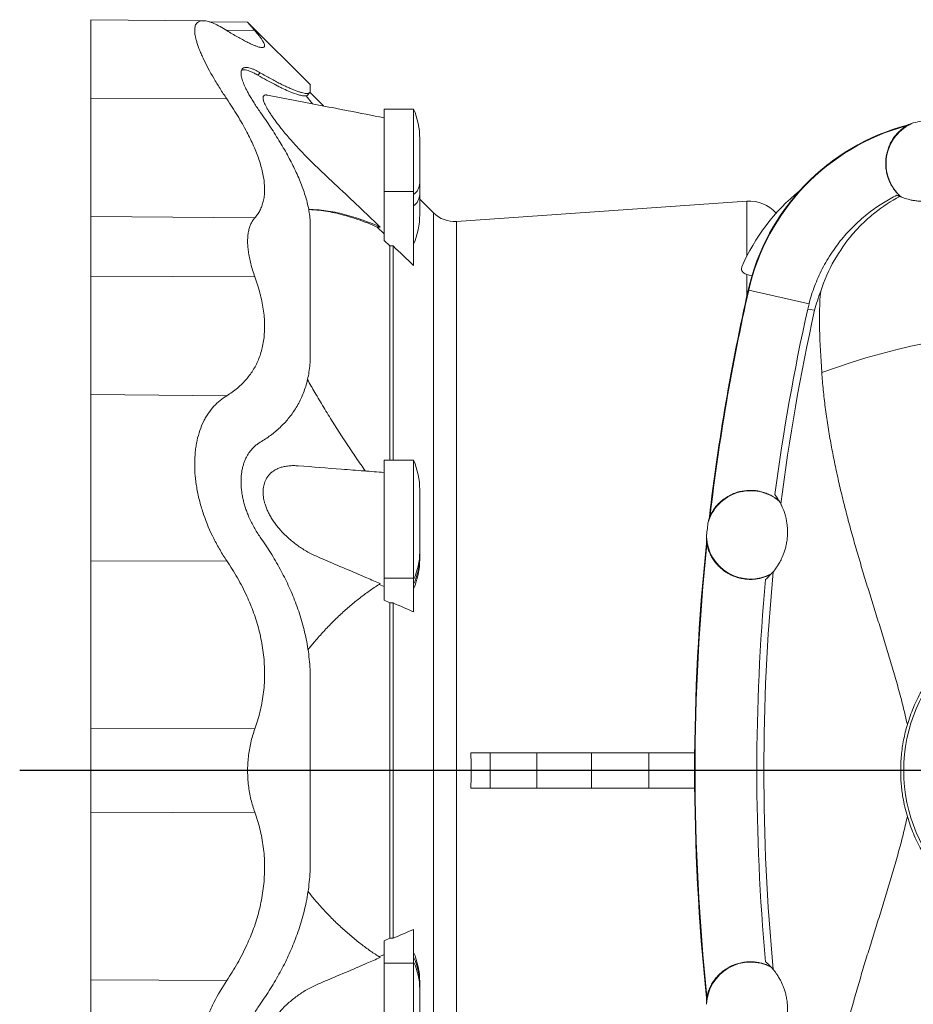
# Model space of a CAD drawing. Units: millimetres. Extents: x -580 to 1029, y -564 to 1489.
# Drawn here: x -577 to -274, y -388 to -54 of the extents above; entities that cross this region are included whole.
import ezdxf

# ---------------------------------------------------------------- set-up
doc = ezdxf.new("R2010")
doc.units = ezdxf.units.MM
doc.layers.add('FORMAT', color=7, linetype='Continuous')

# ---------------------------------------------------------------- blocks, each defined once
blk = doc.blocks.new('SW_CENTERMARKSYMBOL_1')
at = {"layer": 'FORMAT', "color": 0}
blk.add_line((-5, 0), (-354.13, 0), dxfattribs=at)

msp = doc.modelspace()

# ---------------------------------------------------------------- linework, layer by layer
at = {"color": 7, "linetype": 'Continuous', "lineweight": 15}
for p, q in [((-514.71, -54.62), (-552.79, -54.29)), ((-499.54, -55.13), (-512.6, -55.02)), ((-478.23, -76.44), (-499.53, -55.14)), ((-477.46, -82.86), (-479.67, -80.11)), ((-473.75, -83.58), (-478.39, -78.94)), ((-443.19, -84.61), (-453.19, -84.61)), ((-453.19, -84.61), (-453.19, -112.62)), ((-443.19, -84.61), (-443.19, -112.62)), ((-441.11, -94.61), (-441.11, -109.82)), ((-441.11, -113.67), (-441.11, -109.82)), ((-453.19, -112.62), (-453.19, -129.2)), ((-443.19, -112.62), (-443.19, -137.74)), ((-441.11, -120.46), (-441.11, -113.67)), ((-436.43, -119.84), (-441.11, -115.16)), ((-330.05, -115.85), (-428.66, -122.74)), ((-455.57, -124.67), (-453.19, -126.92)), ((-455.57, -124.67), (-454.5, -124.67)), ((-453.19, -129.2), (-451.22, -131.09)), ((-451.22, -131.09), (-451.22, -203.84)), ((-451.22, -131.09), (-450.16, -131.09)), ((-450.16, -131.09), (-450.16, -203.84)), ((-309.38, -152.49), (-308.95, -150.7)), ((-443.19, -203.84), (-453.19, -203.84)), ((-453.19, -203.84), (-453.19, -243.79)), ((-443.19, -203.84), (-443.19, -243.79)), ((-441.11, -213.84), (-441.11, -235)), ((-441.11, -236.59), (-441.11, -235)), ((-441.11, -237.43), (-441.11, -236.59)), ((-453.19, -243.79), (-453.19, -251.36)), ((-443.19, -243.79), (-443.19, -255.27)), ((-454.92, -245.97), (-453.19, -246.71)), ((-453.19, -251.36), (-451.22, -252.23)), ((-451.22, -366.06), (-451.22, -252.23)), ((-451.22, -252.23), (-450.16, -252.23)), ((-450.16, -366.06), (-450.16, -252.23)), ((-417.24, -303.15), (-423.76, -303.15)), ((-401.39, -303.15), (-417.24, -303.15)), ((-382.79, -303.15), (-401.39, -303.15)), ((-382.79, -315.15), (-382.79, -303.15)), ((-363.33, -303.15), (-382.79, -303.15)), ((-347.76, -303.15), (-363.33, -303.15)), ((-417.24, -315.15), (-423.76, -315.15)), ((-401.39, -315.15), (-417.24, -315.15)), ((-382.79, -315.15), (-401.39, -315.15)), ((-363.33, -315.15), (-382.79, -315.15)), ((-347.76, -315.15), (-363.33, -315.15)), ((-443.19, -374.5), (-443.19, -363.03)), ((-453.19, -366.93), (-451.22, -366.06)), ((-453.19, -374.5), (-453.19, -366.93)), ((-451.22, -366.06), (-450.16, -366.06)), ((-454.92, -372.32), (-453.19, -371.58)), ((-453.19, -414.45), (-453.19, -374.5)), ((-443.19, -414.45), (-443.19, -374.5)), ((-441.11, -380.86), (-441.11, -381.7)), ((-441.11, -381.7), (-441.11, -383.29)), ((-441.11, -404.45), (-441.11, -383.29))]:
    msp.add_line(p, q, dxfattribs=at)
at = {"color": 8, "linetype": 'Continuous', "lineweight": 0}
for p, q in [((-506.71, -57.9), (-497.09, -57.98)), ((-495.27, -72.31), (-496.02, -73.13)), ((-552.79, -81.02), (-506.61, -81.17)), ((-453.19, -112.62), (-443.19, -112.62)), ((-330.05, -115.85), (-330.05, -134.56)), ((-436.43, -498.45), (-436.43, -119.84)), ((-552.79, -121.11), (-497.09, -121.56)), ((-428.66, -495.55), (-428.66, -122.74)), ((-552.79, -141.35), (-497.09, -141.53)), ((-330.05, -140.75), (-330.05, -148.11)), ((-329.41, -146.08), (-329.59, -146.03)), ((-308.95, -150.7), (-329.41, -146.08)), ((-552.79, -181.53), (-506.61, -181.9)), ((-552.79, -238.07), (-506.61, -237.92)), ((-453.19, -243.79), (-443.19, -243.79)), ((-552.79, -294.83), (-497.09, -295.02)), ((-417.24, -315.15), (-417.24, -303.15)), ((-401.39, -315.15), (-401.39, -303.15)), ((-363.33, -315.15), (-363.33, -303.15)), ((-552.79, -323.46), (-497.09, -323.27)), ((-453.19, -374.5), (-443.19, -374.5)), ((-552.79, -380.22), (-506.61, -380.37))]:
    msp.add_line(p, q, dxfattribs=at)
at = {"color": 7, "linetype": 'Continuous', "lineweight": 15, "flags": 128}
msp.add_lwpolyline([(-479.55, -80.26), (-479.09, -79.75), (-478.48, -79.06)], dxfattribs=at)
at = {"color": 8, "linetype": 'Continuous', "lineweight": 0, "flags": 128}
msp.add_lwpolyline([(-309.38, -152.49), (-309.35, -152.5), (-307.04, -152.93)], dxfattribs=at)
at = {"color": 7, "linetype": 'Continuous', "lineweight": 15}
msp.add_circle((-222.79, -309.15), 54, dxfattribs=at)
for centre, radius, start, end in [((-466.11, -94.61), 25, 0, 23.5782), ((-256.43, -162.57), 75, 104.7813, 167.2663), ((-256.44, -162.57), 75, 104.8078, 167.2664), ((-267.79, -103.15), 15, 112.5444, 229.188), ((-256.44, -162.57), 75.24, 98.4934, 103.1383), ((-256.44, -162.57), 74.82, 105.1125, 167.2664), ((-269.75, -164.89), 67.5, 128.9204, 156.7188), ((-329.22, -127.82), 12, 40.8466, 94), ((-429.36, -112.77), 10, 225, 274), ((-466.11, -120.46), 25, 336.4218, 0), ((392.21, -309.15), 740, 167.26639, 173.32007), ((392.21, -309.15), 740, 167.26631, 173.32559), ((392.21, -309.15), 739.82, 167.26639, 173.29094), ((392.21, -309.15), 718.87, 167.41319, 172.51344), ((-466.11, -213.84), 25, 0, 23.5782), ((-328.79, -229.15), 15, 49.3547, 164.7653), ((392.21, -309.15), 740.25, 173.48884, 173.84822), ((-328.79, -229.15), 15, 182.5718, 297.9824), ((392.21, -309.15), 740, 174.01699, 185.98301), ((392.21, -309.15), 739.82, 174.04612, 185.95388), ((-466.11, -237.43), 25, 336.4218, 0), ((392.21, -309.15), 718.87, 174.82362, 185.17638), ((-466.11, -380.86), 25, 0, 23.5782), ((-328.79, -389.15), 15, 62.0176, 177.4282)]:
    msp.add_arc(centre, radius, start, end, dxfattribs=at)
at = {"color": 8, "linetype": 'Continuous', "lineweight": 0}
for centre, radius, start, end in [((-446.34, -109.45), 5.25, 306.8669, 355.9178), ((-446.34, -113.29), 5.25, 306.8669, 355.9178), ((392.21, -309.15), 716.49, 167.40657, 172.74347), ((-222.79, -395.15), 235.75, 69.691, 110.309), ((-462.71, -234.98), 21.61, 334.6105, 359.9297), ((-462.71, -236.57), 21.61, 334.6105, 359.9297), ((392.21, -309.15), 716.49, 174.59359, 185.40641), ((-462.71, -381.72), 21.61, 0.0703, 25.3895), ((-462.71, -383.31), 21.61, 0.0703, 25.3895)]:
    msp.add_arc(centre, radius, start, end, dxfattribs=at)
at = {"color": 7, "linetype": 'Continuous', "lineweight": 15}
for points, knots in [([(-552.79, -81.02), (-552.79, -80.17), (-552.79, -78.45), (-552.79, -75.94), (-552.79, -73.46), (-552.79, -71.05), (-552.79, -68.72), (-552.79, -66.5), (-552.79, -64.46), (-552.79, -62.63), (-552.79, -60.98), (-552.79, -59.5), (-552.79, -58.18), (-552.79, -57.05), (-552.79, -56.1), (-552.79, -55.35), (-552.79, -54.79), (-552.79, -54.44), (-552.79, -54.28), (-552.79, -54.3), (-552.79, -54.31)], [0, 0, 0, 0, 0.054485, 0.110322, 0.167439, 0.225745, 0.285136, 0.345494, 0.406686, 0.46339, 0.520555, 0.578054, 0.635759, 0.693535, 0.75125, 0.80877, 0.865965, 0.92271, 0.978884, 1, 1, 1, 1]), ([(-506.61, -57.97), (-508.21, -56.97), (-509.67, -56.18), (-511.65, -55.32), (-512.27, -55.09), (-513.15, -54.84), (-513.43, -54.78), (-513.97, -54.68), (-514.22, -54.64), (-515.43, -54.57), (-516.18, -54.79), (-516.84, -55.45), (-516.96, -55.6), (-517.16, -55.95), (-517.24, -56.14), (-517.44, -56.77), (-517.51, -57.26), (-517.51, -58.4), (-517.45, -59.04), (-517.26, -60.11), (-517.17, -60.48), (-516.98, -61.26), (-516.87, -61.66), (-516.48, -62.91), (-516.16, -63.8), (-515.6, -65.2), (-515.4, -65.68), (-514.96, -66.67), (-514.73, -67.18), (-513.51, -69.74), (-512.35, -71.91), (-510.69, -74.75), (-510.35, -75.33), (-509.64, -76.48), (-509.28, -77.06), (-508.18, -78.81), (-507.41, -79.98), (-506.61, -81.17)], [0, 0, 0, 0, 0.125, 0.125, 0.1875, 0.1875, 0.21875, 0.21875, 0.25, 0.25, 0.375, 0.375, 0.40625, 0.40625, 0.4375, 0.4375, 0.5, 0.5, 0.5625, 0.5625, 0.59375, 0.59375, 0.625, 0.625, 0.6875, 0.6875, 0.71875, 0.71875, 0.75, 0.75, 0.875, 0.875, 0.90625, 0.90625, 0.9375, 0.9375, 1, 1, 1, 1]), ([(-497.09, -57.98), (-497.33, -57.7), (-497.82, -57.14), (-498.42, -56.44), (-498.91, -55.87), (-499.27, -55.45), (-499.47, -55.21), (-499.56, -55.11), (-499.54, -55.13), (-499.54, -55.13)], [0, 0, 0, 0, 0.163371, 0.326728, 0.494441, 0.662145, 0.82566, 0.98917, 1, 1, 1, 1]), ([(-497.09, -57.98), (-496.76, -58.36), (-496.12, -59.12), (-495.33, -60.13), (-494.68, -61.04), (-494.19, -61.82), (-493.88, -62.48), (-493.75, -63.01), (-493.8, -63.39), (-494.02, -63.64), (-494.42, -63.76), (-494.97, -63.74), (-495.68, -63.59), (-496.52, -63.32), (-497.49, -62.94), (-498.58, -62.46), (-499.85, -61.84), (-501.31, -61.08), (-502.96, -60.15), (-504.73, -59.12), (-505.98, -58.35), (-506.61, -57.97)], [0, 0, 0, 0, 0.051511, 0.103191, 0.154908, 0.206548, 0.258025, 0.309679, 0.361521, 0.413434, 0.465292, 0.516961, 0.566721, 0.616601, 0.666542, 0.716462, 0.766256, 0.824641, 0.883106, 0.94159, 1, 1, 1, 1]), ([(-501.78, -72.4), (-501.77, -72.21), (-501.76, -71.83), (-501.62, -71.37), (-501.4, -71), (-501.09, -70.74), (-500.71, -70.56), (-500.24, -70.49), (-499.7, -70.51), (-499.05, -70.62), (-498.27, -70.85), (-497.35, -71.22), (-496.35, -71.7), (-495.63, -72.11), (-495.27, -72.31)], [0, 0, 0, 0, 0.075099, 0.150196, 0.227431, 0.304673, 0.380974, 0.457282, 0.535351, 0.613426, 0.708927, 0.804439, 0.902215, 1, 1, 1, 1]), ([(-501.78, -72.4), (-501.77, -72.6), (-501.76, -73.02), (-501.62, -73.75), (-501.4, -74.57), (-501.09, -75.47), (-500.71, -76.42), (-500.24, -77.45), (-499.7, -78.52), (-499.05, -79.74), (-498.27, -81.08), (-497.35, -82.56), (-496.35, -84.09), (-495.63, -85.12), (-495.27, -85.64)], [0, 0, 0, 0, 0.075098, 0.150196, 0.227431, 0.304673, 0.380974, 0.457281, 0.535351, 0.613426, 0.708927, 0.804439, 0.902215, 1, 1, 1, 1]), ([(-496.02, -73.13), (-496.43, -72.9), (-497.23, -72.45), (-498.34, -71.93), (-499.37, -71.54), (-500.21, -71.34), (-500.86, -71.29), (-501.32, -71.33), (-501.54, -71.43), (-501.63, -71.47)], [0, 0, 0, 0, 0.165702, 0.331377, 0.502073, 0.672732, 0.796359, 0.919974, 1, 1, 1, 1]), ([(-479.67, -80.11), (-479.92, -80.17), (-480.24, -80.18), (-480.83, -80.11), (-481.04, -80.08), (-481.49, -79.99), (-481.73, -79.93), (-482.99, -79.58), (-484.23, -79.13), (-486.36, -78.21), (-487.11, -77.86), (-488.31, -77.29), (-488.72, -77.08), (-489.56, -76.66), (-489.99, -76.45), (-492.17, -75.31), (-494.04, -74.28), (-496.02, -73.13)], [0, 0, 0, 0, 0.125, 0.125, 0.1875, 0.1875, 0.25, 0.25, 0.5, 0.5, 0.625, 0.625, 0.6875, 0.6875, 0.75, 0.75, 1, 1, 1, 1]), ([(-495.27, -72.31), (-494.67, -72.66), (-493.47, -73.35), (-491.75, -74.3), (-490.08, -75.19), (-488.52, -75.99), (-487.06, -76.71), (-485.71, -77.34), (-484.45, -77.89), (-483.27, -78.36), (-482.18, -78.75), (-481.2, -79.04), (-480.35, -79.24), (-479.61, -79.34), (-479.02, -79.32), (-478.58, -79.17), (-478.3, -78.91), (-478.26, -78.62), (-478.25, -78.48)], [0, 0, 0, 0, 0.062693, 0.125386, 0.188388, 0.251389, 0.311135, 0.370931, 0.430718, 0.490452, 0.552183, 0.613994, 0.675794, 0.73751, 0.802637, 0.867764, 0.933883, 1, 1, 1, 1]), ([(-478.25, -76.45), (-478.25, -76.45), (-478.25, -76.44), (-478.25, -76.64), (-478.25, -77.04), (-478.25, -77.64), (-478.25, -78.2), (-478.25, -78.48)], [0, 0, 0, 0, 0.120181, 0.340449, 0.56057, 0.780452, 1, 1, 1, 1]), ([(-492.83, -79.89), (-492.92, -79.87), (-493.17, -79.8), (-493.51, -79.81), (-493.84, -79.9), (-494.09, -80.08), (-494.25, -80.38), (-494.3, -80.79), (-494.25, -81.27), (-494.11, -81.82), (-493.9, -82.41), (-493.59, -83.13), (-493.15, -84), (-492.57, -85), (-491.89, -86.1), (-491.09, -87.28), (-490.2, -88.53), (-489.25, -89.8), (-488.14, -91.21), (-486.86, -92.78), (-485.41, -94.49), (-483.91, -96.18), (-482.39, -97.85), (-480.78, -99.56), (-479.07, -101.31), (-477.27, -103.08), (-475.46, -104.82), (-471.82, -108.26), (-466.36, -113.43), (-459.98, -119.48), (-456.03, -123.22), (-454.5, -124.67)], [0, 0, 0, 0, 0.008833, 0.025552, 0.042311, 0.059011, 0.075843, 0.092741, 0.109569, 0.124465, 0.139407, 0.154314, 0.174626, 0.195017, 0.215364, 0.238626, 0.261968, 0.285343, 0.308651, 0.34054, 0.372517, 0.404558, 0.436598, 0.46854, 0.504964, 0.54143, 0.57794, 0.614425, 0.761144, 0.907862, 1, 1, 1, 1]), ([(-453.19, -87.57), (-457.25, -86.78), (-462.11, -85.83), (-467.62, -84.77), (-472.08, -83.9), (-480.42, -82.28), (-488.13, -80.79), (-492.83, -79.87)], [0, 0, 0, 0, 0.306787, 0.368489, 0.41698, 0.643845, 1, 1, 1, 1]), ([(-552.79, -81.02), (-552.79, -82.11), (-552.79, -84.31), (-552.79, -87.53), (-552.79, -90.7), (-552.79, -93.79), (-552.79, -96.78), (-552.79, -99.65), (-552.79, -102.4), (-552.79, -105.03), (-552.79, -107.56), (-552.79, -109.96), (-552.79, -112.23), (-552.79, -114.34), (-552.79, -116.29), (-552.79, -118.07), (-552.79, -119.7), (-552.79, -120.64), (-552.79, -121.11)], [0, 0, 0, 0, 0.061389, 0.123303, 0.185672, 0.248427, 0.311492, 0.37366, 0.435981, 0.498379, 0.560779, 0.624376, 0.687817, 0.751023, 0.813917, 0.876426, 0.938476, 1, 1, 1, 1]), ([(-497.09, -121.56), (-496.76, -121.17), (-496.12, -120.38), (-495.33, -119.04), (-494.68, -117.57), (-494.19, -115.97), (-493.88, -114.25), (-493.75, -112.39), (-493.8, -110.43), (-494.02, -108.35), (-494.42, -106.2), (-494.97, -103.99), (-495.68, -101.74), (-496.52, -99.47), (-497.49, -97.16), (-498.58, -94.81), (-499.85, -92.31), (-501.31, -89.64), (-502.96, -86.83), (-504.73, -84), (-505.98, -82.11), (-506.61, -81.17)], [0, 0, 0, 0, 0.051511, 0.103191, 0.154908, 0.206548, 0.258025, 0.309679, 0.361521, 0.413434, 0.465293, 0.516961, 0.566721, 0.616601, 0.666542, 0.716462, 0.766256, 0.824641, 0.883106, 0.941591, 1, 1, 1, 1]), ([(-495.27, -85.64), (-494.67, -86.5), (-493.47, -88.21), (-491.75, -90.78), (-490.08, -93.35), (-488.52, -95.87), (-487.06, -98.35), (-485.71, -100.77), (-484.45, -103.17), (-483.27, -105.58), (-482.18, -107.99), (-481.2, -110.4), (-480.35, -112.77), (-479.61, -115.13), (-479.02, -117.48), (-478.58, -119.81), (-478.3, -122.07), (-478.26, -123.51), (-478.25, -124.23)], [0, 0, 0, 0, 0.062693, 0.125386, 0.188388, 0.251389, 0.311135, 0.370931, 0.430718, 0.490451, 0.552183, 0.613994, 0.675794, 0.73751, 0.802637, 0.867764, 0.933883, 1, 1, 1, 1]), ([(-273.54, -89.29), (-273.78, -89.37), (-273.98, -89.44), (-274.37, -89.57), (-274.55, -89.64), (-275.04, -89.83), (-275.34, -89.94), (-275.61, -90.06)], [0, 0, 0, 0, 0.25, 0.25, 0.5, 0.5, 1, 1, 1, 1]), ([(-275.94, -90.34), (-276.4, -90.65), (-277.33, -91.29), (-278.55, -92.41), (-279.65, -93.63), (-280.59, -94.95), (-281.37, -96.34), (-282.01, -97.82), (-282.49, -99.38), (-282.81, -101), (-282.95, -102.68), (-282.9, -104.4), (-282.64, -106.15), (-282.17, -107.9), (-281.48, -109.61), (-280.55, -111.27), (-279.57, -112.6), (-278.64, -113.64), (-278.07, -114.16), (-277.79, -114.42)], [0, 0, 0, 0, 0.055143, 0.110482, 0.165649, 0.220626, 0.275767, 0.330768, 0.389711, 0.448819, 0.507785, 0.572933, 0.638265, 0.703429, 0.774232, 0.845247, 0.916043, 0.958022, 1, 1, 1, 1]), ([(-278.14, -114.28), (-277.71, -114.46), (-277.23, -114.64), (-276.14, -115.01), (-275.53, -115.19), (-274.47, -115.45), (-274.09, -115.53), (-273.28, -115.67), (-272.85, -115.74), (-272.16, -115.82), (-271.92, -115.84), (-271.43, -115.88), (-271.17, -115.9), (-270.39, -115.93), (-269.83, -115.94), (-268.96, -115.91), (-268.66, -115.89), (-268.06, -115.84), (-267.75, -115.81), (-267.14, -115.74), (-266.83, -115.7), (-266.21, -115.59), (-265.9, -115.53), (-265.31, -115.41), (-265.01, -115.34), (-264.43, -115.19), (-264.15, -115.11), (-263.33, -114.86), (-262.82, -114.68), (-262.1, -114.4), (-261.87, -114.31), (-261.43, -114.12), (-261.22, -114.02), (-260.6, -113.73), (-260.23, -113.54), (-259.53, -113.15), (-259.2, -112.96), (-258.59, -112.58), (-258.31, -112.4), (-257.53, -111.86), (-257.09, -111.52), (-256.3, -110.88), (-255.95, -110.57), (-255.05, -109.73), (-254.62, -109.27), (-253.94, -108.5), (-253.7, -108.21), (-253.46, -107.91), (-253.4, -107.83), (-253.31, -107.72), (-253.29, -107.68), (-253.28, -107.67)], [0, 0, 0, 0, 0.0625, 0.0625, 0.125, 0.125, 0.15625, 0.15625, 0.1875, 0.1875, 0.203125, 0.203125, 0.21875, 0.21875, 0.25, 0.25, 0.265625, 0.265625, 0.28125, 0.28125, 0.296875, 0.296875, 0.3125, 0.3125, 0.328125, 0.328125, 0.34375, 0.34375, 0.375, 0.375, 0.390625, 0.390625, 0.40625, 0.40625, 0.4375, 0.4375, 0.46875, 0.46875, 0.5, 0.5, 0.5625, 0.5625, 0.625, 0.625, 0.75, 0.75, 0.875, 0.875, 0.9375, 0.9375, 1, 1, 1, 1]), ([(-308.95, -150.7), (-308.67, -149.68), (-308.12, -147.65), (-307.06, -144.67), (-305.85, -141.72), (-304.46, -138.81), (-302.89, -135.97), (-301.17, -133.24), (-299.32, -130.63), (-297.35, -128.16), (-295.23, -125.78), (-292.95, -123.5), (-290.53, -121.33), (-288.15, -119.44), (-285.86, -117.8), (-283.67, -116.38), (-281.41, -115.05), (-279.86, -114.25), (-279.08, -113.85)], [0, 0, 0, 0, 0.064572, 0.129194, 0.193766, 0.260214, 0.326715, 0.393163, 0.457733, 0.522354, 0.586924, 0.653371, 0.719872, 0.786319, 0.839514, 0.892709, 0.946355, 1, 1, 1, 1]), ([(-304.99, -146.46), (-303.76, -142.69), (-302.19, -139.2), (-298.54, -132.76), (-296.45, -129.8), (-293.56, -126.42), (-292.96, -125.76), (-291.75, -124.48), (-291.13, -123.85), (-289.24, -122.03), (-287.93, -120.89), (-283.92, -117.69), (-281.09, -115.84), (-278.14, -114.28)], [0, 0, 0, 0, 0.25, 0.25, 0.5, 0.5, 0.5625, 0.5625, 0.625, 0.625, 0.75, 0.75, 1, 1, 1, 1]), ([(-279.08, -113.85), (-278.97, -113.9), (-278.67, -114.05), (-278.35, -114.19), (-278.14, -114.28)], [0, 0, 0, 0, 0.351857, 1, 1, 1, 1]), ([(-454.5, -124.67), (-455.61, -124.2), (-457.84, -123.25), (-461.1, -122.05), (-464.32, -121.01), (-467.49, -120.15), (-470.63, -119.47), (-473.72, -119), (-476.47, -118.74), (-478.15, -118.74), (-478.86, -118.73)], [0, 0, 0, 0, 0.12809, 0.256258, 0.38442, 0.512503, 0.643363, 0.77432, 0.90527, 1, 1, 1, 1]), ([(-478.8, -118.75), (-478.35, -118.76), (-476.95, -118.79), (-474.54, -119.04), (-471.58, -119.5), (-468.53, -120.16), (-465.39, -121), (-462.17, -122.04), (-458.91, -123.25), (-456.68, -124.19), (-455.57, -124.67)], [0, 0, 0, 0, 0.063855, 0.195994, 0.328139, 0.460195, 0.595101, 0.730091, 0.865087, 1, 1, 1, 1]), ([(-552.79, -141.35), (-552.79, -140.53), (-552.79, -138.87), (-552.79, -136.49), (-552.79, -134.18), (-552.79, -131.97), (-552.79, -129.89), (-552.79, -127.98), (-552.79, -126.26), (-552.79, -124.72), (-552.79, -123.34), (-552.79, -122.12), (-552.79, -121.45), (-552.79, -121.11)], [0, 0, 0, 0, 0.091537, 0.184168, 0.277658, 0.371761, 0.466222, 0.560777, 0.64978, 0.738413, 0.826462, 0.913723, 1, 1, 1, 1]), ([(-497.09, -121.56), (-497.33, -121.86), (-497.82, -122.46), (-498.42, -123.55), (-498.91, -124.79), (-499.26, -126.18), (-499.48, -127.69), (-499.57, -129.33), (-499.51, -131.11), (-499.31, -133.01), (-498.97, -135.01), (-498.49, -137.11), (-497.87, -139.29), (-497.35, -140.78), (-497.09, -141.53)], [0, 0, 0, 0, 0.081025, 0.162044, 0.245223, 0.328396, 0.409494, 0.490588, 0.574232, 0.657878, 0.742135, 0.826397, 0.913194, 1, 1, 1, 1]), ([(-478.25, -167.86), (-478.25, -166.04), (-478.25, -162.39), (-478.25, -157.09), (-478.25, -151.9), (-478.25, -146.86), (-478.25, -141.99), (-478.25, -137.29), (-478.25, -132.77), (-478.25, -128.4), (-478.25, -125.62), (-478.25, -124.23)], [0, 0, 0, 0, 0.111772, 0.223717, 0.335784, 0.447924, 0.560087, 0.670222, 0.780283, 0.890225, 1, 1, 1, 1]), ([(-331.74, -138.21), (-331.77, -138.26), (-331.89, -138.48), (-331.93, -138.86), (-331.85, -139.35), (-331.61, -139.78), (-331.2, -140.19), (-330.68, -140.52), (-330.24, -140.68), (-330.05, -140.75)], [0, 0, 0, 0, 0.045691, 0.236763, 0.395733, 0.554574, 0.714607, 0.874521, 1, 1, 1, 1]), ([(-552.79, -181.53), (-552.79, -181.06), (-552.79, -180.11), (-552.79, -178.49), (-552.79, -176.7), (-552.79, -174.75), (-552.79, -172.65), (-552.79, -170.41), (-552.79, -168.04), (-552.79, -165.53), (-552.79, -162.88), (-552.79, -160.09), (-552.79, -157.18), (-552.79, -154.16), (-552.79, -151.06), (-552.79, -147.89), (-552.79, -144.65), (-552.79, -142.45), (-552.79, -141.35)], [0, 0, 0, 0, 0.061389, 0.123303, 0.185672, 0.248427, 0.311492, 0.37366, 0.435981, 0.498379, 0.560779, 0.624376, 0.687817, 0.751023, 0.813917, 0.876426, 0.938476, 1, 1, 1, 1]), ([(-497.09, -141.53), (-496.76, -142.46), (-496.12, -144.32), (-495.33, -147.1), (-494.68, -149.85), (-494.19, -152.56), (-493.88, -155.21), (-493.75, -157.8), (-493.8, -160.32), (-494.02, -162.74), (-494.42, -165.06), (-494.97, -167.24), (-495.68, -169.27), (-496.52, -171.17), (-497.49, -172.95), (-498.58, -174.61), (-499.85, -176.25), (-501.31, -177.83), (-502.96, -179.34), (-504.73, -180.71), (-505.98, -181.5), (-506.61, -181.9)], [0, 0, 0, 0, 0.051511, 0.103191, 0.154908, 0.206548, 0.258025, 0.309679, 0.361521, 0.413434, 0.465292, 0.516961, 0.566721, 0.616601, 0.666542, 0.716462, 0.766256, 0.82464, 0.883106, 0.94159, 1, 1, 1, 1]), ([(-330.05, -140.75), (-329.79, -140.84), (-329.25, -141.01), (-328.63, -141.16), (-328.32, -141.24)], [0, 0, 0, 0, 0.494523, 1, 1, 1, 1]), ([(-304.99, -146.46), (-305.39, -147.52), (-305.77, -148.59), (-306.45, -150.75), (-306.76, -151.83), (-307.04, -152.93)], [0, 0, 0, 0, 0.5, 0.5, 1, 1, 1, 1]), ([(-304.62, -174.05), (-304.98, -168.9), (-305.27, -164.04), (-305.48, -154.87), (-305.39, -150.54), (-304.99, -146.46)], [0, 0, 0, 0, 0.5, 0.5, 1, 1, 1, 1]), ([(-495.27, -197.71), (-494.67, -197.35), (-493.47, -196.61), (-491.75, -195.39), (-490.08, -194.08), (-488.52, -192.69), (-487.06, -191.23), (-485.71, -189.7), (-484.45, -188.07), (-483.27, -186.33), (-482.18, -184.47), (-481.2, -182.48), (-480.35, -180.39), (-479.61, -178.16), (-479.02, -175.78), (-478.58, -173.25), (-478.3, -170.62), (-478.26, -168.78), (-478.25, -167.86)], [0, 0, 0, 0, 0.0626934, 0.1253857, 0.1883881, 0.2513891, 0.3111351, 0.3709308, 0.4307176, 0.4904514, 0.5521833, 0.613994, 0.6757936, 0.7375101, 0.8026374, 0.8677635, 0.9338833, 1, 1, 1, 1]), ([(-459.53, -207.48), (-460.06, -206.75), (-461.67, -204.48), (-464.32, -200.59), (-467.5, -195.79), (-470.63, -190.88), (-473.72, -185.87), (-476.59, -181.06), (-478.39, -177.9), (-479.22, -176.45)], [0, 0, 0, 0, 0.074492, 0.230616, 0.386642, 0.546052, 0.705581, 0.8651, 1, 1, 1, 1]), ([(-275.56, -293.56), (-276.03, -291.49), (-276.98, -287.36), (-278.61, -281.22), (-280.34, -275.14), (-282.15, -269.08), (-284.01, -263.04), (-285.89, -257.02), (-287.77, -251.03), (-289.62, -245.05), (-291.42, -239.09), (-293.16, -233.13), (-294.83, -227.19), (-296.41, -221.28), (-297.88, -215.4), (-299.24, -209.53), (-300.48, -203.7), (-301.61, -197.81), (-302.61, -191.87), (-303.46, -185.88), (-304.15, -179.93), (-304.46, -176.01), (-304.62, -174.05)], [0, 0, 0, 0, 0.048917, 0.097858, 0.14681, 0.195741, 0.245161, 0.294594, 0.344027, 0.393447, 0.443226, 0.493019, 0.54281, 0.592586, 0.642383, 0.692198, 0.742011, 0.791805, 0.843843, 0.895905, 0.947966, 1, 1, 1, 1]), ([(-552.79, -238.07), (-552.79, -237.21), (-552.79, -235.47), (-552.79, -232.74), (-552.79, -229.9), (-552.79, -226.97), (-552.79, -223.96), (-552.79, -220.88), (-552.79, -217.85), (-552.79, -214.9), (-552.79, -212.03), (-552.79, -209.2), (-552.79, -206.41), (-552.79, -203.68), (-552.79, -201.05), (-552.79, -198.51), (-552.79, -196.09), (-552.79, -193.81), (-552.79, -191.67), (-552.79, -189.69), (-552.79, -187.9), (-552.79, -186.3), (-552.79, -184.88), (-552.79, -183.61), (-552.79, -182.49), (-552.79, -181.84), (-552.79, -181.53)], [0, 0, 0, 0, 0.040849, 0.082712, 0.125534, 0.169248, 0.213775, 0.259027, 0.304905, 0.347418, 0.390276, 0.433385, 0.476648, 0.519965, 0.563235, 0.60636, 0.649241, 0.691784, 0.733899, 0.775503, 0.816516, 0.854582, 0.892007, 0.928745, 0.964754, 1, 1, 1, 1]), ([(-506.61, -181.9), (-508.21, -182.86), (-509.67, -184.05), (-511.65, -186.21), (-512.27, -187), (-513.15, -188.28), (-513.43, -188.73), (-513.97, -189.65), (-514.22, -190.12), (-515.43, -192.55), (-516.18, -194.73), (-516.84, -197.76), (-516.96, -198.39), (-517.16, -199.66), (-517.24, -200.31), (-517.44, -202.27), (-517.51, -203.61), (-517.51, -206.35), (-517.45, -207.76), (-517.26, -209.92), (-517.17, -210.64), (-516.98, -212.09), (-516.87, -212.82), (-516.48, -214.99), (-516.16, -216.43), (-515.6, -218.6), (-515.4, -219.32), (-514.96, -220.77), (-514.73, -221.49), (-513.51, -225.04), (-512.35, -227.78), (-510.69, -231.08), (-510.35, -231.73), (-509.64, -233.02), (-509.28, -233.65), (-508.18, -235.53), (-507.41, -236.74), (-506.61, -237.92)], [0, 0, 0, 0, 0.125, 0.125, 0.1875, 0.1875, 0.21875, 0.21875, 0.25, 0.25, 0.375, 0.375, 0.40625, 0.40625, 0.4375, 0.4375, 0.5, 0.5, 0.5625, 0.5625, 0.59375, 0.59375, 0.625, 0.625, 0.6875, 0.6875, 0.71875, 0.71875, 0.75, 0.75, 0.875, 0.875, 0.90625, 0.90625, 0.9375, 0.9375, 1, 1, 1, 1]), ([(-501.78, -211.08), (-501.77, -210.61), (-501.76, -209.66), (-501.62, -208.28), (-501.4, -206.94), (-501.09, -205.66), (-500.71, -204.46), (-500.24, -203.33), (-499.7, -202.28), (-499.05, -201.23), (-498.27, -200.21), (-497.35, -199.25), (-496.35, -198.41), (-495.63, -197.94), (-495.27, -197.71)], [0, 0, 0, 0, 0.075098, 0.150196, 0.227431, 0.304672, 0.380974, 0.457281, 0.535351, 0.613426, 0.708927, 0.804439, 0.902215, 1, 1, 1, 1]), ([(-482.35, -205.7), (-482.89, -205.67), (-483.98, -205.61), (-485.58, -205.7), (-487.07, -205.93), (-488.42, -206.29), (-489.64, -206.78), (-490.72, -207.4), (-491.65, -208.12), (-492.43, -208.92), (-493.04, -209.79), (-493.51, -210.67), (-493.84, -211.53), (-494.09, -212.47), (-494.25, -213.48), (-494.3, -214.56), (-494.25, -215.64), (-494.11, -216.69), (-493.9, -217.71), (-493.59, -218.84), (-493.15, -220.07), (-492.57, -221.39), (-491.89, -222.71), (-491.09, -224.02), (-490.2, -225.32), (-489.25, -226.54), (-488.14, -227.83), (-486.86, -229.17), (-485.41, -230.52), (-483.91, -231.77), (-482.39, -232.9), (-480.78, -233.98), (-479.07, -234.99), (-477.27, -235.9), (-475.46, -236.73), (-471.82, -238.29), (-466.36, -240.62), (-459.98, -243.34), (-456.03, -245.03), (-454.5, -245.69)], [0, 0, 0, 0, 0.027127, 0.054814, 0.082426, 0.105682, 0.128966, 0.152195, 0.170947, 0.189736, 0.208452, 0.221804, 0.235188, 0.248525, 0.261967, 0.275462, 0.2889, 0.300796, 0.312729, 0.324634, 0.340855, 0.357139, 0.373388, 0.391966, 0.410606, 0.429273, 0.447888, 0.473354, 0.498891, 0.524479, 0.550066, 0.575575, 0.604664, 0.633786, 0.662942, 0.692079, 0.809249, 0.926419, 1, 1, 1, 1]), ([(-453.19, -207.97), (-455.47, -207.79), (-460.28, -207.42), (-470.01, -206.67), (-477.45, -206.08), (-482.35, -205.7)], [0, 0, 0, 0, 0.233803, 0.495446, 1, 1, 1, 1]), ([(-501.78, -211.08), (-501.77, -211.56), (-501.76, -212.53), (-501.62, -214.02), (-501.4, -215.54), (-501.09, -217.08), (-500.71, -218.61), (-500.24, -220.13), (-499.7, -221.64), (-499.05, -223.24), (-498.27, -224.91), (-497.35, -226.63), (-496.35, -228.31), (-495.63, -229.37), (-495.27, -229.9)], [0, 0, 0, 0, 0.075099, 0.150196, 0.227431, 0.304673, 0.380974, 0.457282, 0.535351, 0.613426, 0.708927, 0.804439, 0.902215, 1, 1, 1, 1]), ([(-319.12, -217.59), (-320.01, -216.84), (-320.95, -216.21), (-322.46, -215.44), (-322.98, -215.21), (-324.02, -214.81), (-324.55, -214.64), (-325.62, -214.37), (-326.17, -214.26), (-327.26, -214.1), (-327.82, -214.05), (-329.49, -214), (-330.6, -214.08), (-332.25, -214.4), (-332.79, -214.53), (-333.61, -214.79), (-333.88, -214.88), (-334.42, -215.08), (-334.68, -215.19), (-336, -215.76), (-336.99, -216.34), (-338.17, -217.23), (-338.41, -217.42), (-338.87, -217.8), (-339.09, -218.01), (-339.75, -218.63), (-340.16, -219.08), (-340.93, -220.02), (-341.3, -220.52), (-341.97, -221.58), (-342.27, -222.14), (-342.54, -222.71)], [0, 0, 0, 0, 0.125, 0.125, 0.1875, 0.1875, 0.25, 0.25, 0.3125, 0.3125, 0.375, 0.375, 0.5, 0.5, 0.5625, 0.5625, 0.59375, 0.59375, 0.625, 0.625, 0.75, 0.75, 0.78125, 0.78125, 0.8125, 0.8125, 0.875, 0.875, 0.9375, 0.9375, 1, 1, 1, 1]), ([(-318.54, -218.64), (-318.86, -218.02), (-319.19, -217.45), (-319.85, -216.41), (-320.19, -215.93), (-320.53, -215.48)], [0, 0, 0, 0, 0.5, 0.5, 1, 1, 1, 1]), ([(-321.09, -241.64), (-321.03, -241.56), (-320.85, -241.35), (-320.44, -240.81), (-320.28, -240.59), (-319.99, -240.19), (-319.89, -240.04), (-319.67, -239.72), (-319.56, -239.55), (-319.32, -239.17), (-319.2, -238.96), (-318.94, -238.52), (-318.8, -238.27), (-318.39, -237.49), (-318.1, -236.89), (-317.66, -235.82), (-317.51, -235.43), (-317.23, -234.6), (-317.09, -234.15), (-316.83, -233.19), (-316.71, -232.69), (-316.56, -231.9), (-316.52, -231.63), (-316.43, -231.08), (-316.4, -230.8), (-316.3, -229.97), (-316.27, -229.42), (-316.23, -228.33), (-316.24, -227.81), (-316.27, -227.07), (-316.28, -226.83), (-316.32, -226.36), (-316.34, -226.13), (-316.41, -225.48), (-316.47, -225.07), (-316.57, -224.5), (-316.6, -224.31), (-316.67, -223.96), (-316.71, -223.78), (-316.82, -223.29), (-316.89, -222.99), (-317.05, -222.42), (-317.13, -222.16), (-317.28, -221.67), (-317.36, -221.44), (-317.58, -220.8), (-317.72, -220.45), (-317.97, -219.85), (-318.08, -219.6), (-318.27, -219.18), (-318.35, -219.02), (-318.48, -218.77), (-318.52, -218.69), (-318.54, -218.64)], [0, 0, 0, 0, 0.125, 0.125, 0.1875, 0.1875, 0.21875, 0.21875, 0.25, 0.25, 0.28125, 0.28125, 0.3125, 0.3125, 0.375, 0.375, 0.40625, 0.40625, 0.4375, 0.4375, 0.46875, 0.46875, 0.484375, 0.484375, 0.5, 0.5, 0.53125, 0.53125, 0.5625, 0.5625, 0.578125, 0.578125, 0.59375, 0.59375, 0.625, 0.625, 0.640625, 0.640625, 0.65625, 0.65625, 0.6875, 0.6875, 0.71875, 0.71875, 0.75, 0.75, 0.8125, 0.8125, 0.875, 0.875, 0.9375, 0.9375, 1, 1, 1, 1]), ([(-342.77, -223.07), (-342.84, -223.34), (-342.92, -223.63), (-343.04, -224.14), (-343.08, -224.32), (-343.17, -224.72), (-343.21, -224.94), (-343.26, -225.2)], [0, 0, 0, 0, 0.5, 0.5, 0.75, 0.75, 1, 1, 1, 1]), ([(-495.27, -229.9), (-494.67, -230.76), (-493.47, -232.49), (-491.75, -235.17), (-490.08, -237.92), (-488.52, -240.69), (-487.06, -243.47), (-485.71, -246.26), (-484.45, -249.11), (-483.27, -252.05), (-482.18, -255.07), (-481.2, -258.18), (-480.35, -261.33), (-479.61, -264.58), (-479.02, -267.92), (-478.58, -271.35), (-478.3, -274.82), (-478.26, -277.14), (-478.25, -278.29)], [0, 0, 0, 0, 0.062693, 0.125386, 0.188388, 0.251389, 0.311135, 0.370931, 0.430718, 0.490451, 0.552183, 0.613994, 0.675794, 0.73751, 0.802637, 0.867764, 0.933883, 1, 1, 1, 1]), ([(-343.77, -229.82), (-343.78, -230.09), (-343.79, -230.31), (-343.79, -230.72), (-343.79, -230.91), (-343.78, -231.43), (-343.77, -231.73), (-343.76, -232.01)], [0, 0, 0, 0, 0.25, 0.25, 0.5, 0.5, 1, 1, 1, 1]), ([(-343.62, -232.41), (-343.48, -232.94), (-343.21, -234.02), (-342.58, -235.54), (-341.83, -236.96), (-340.93, -238.28), (-339.92, -239.47), (-338.78, -240.58), (-337.5, -241.57), (-336.09, -242.44), (-334.56, -243.17), (-332.9, -243.74), (-331.12, -244.11), (-329.43, -244.27), (-327.86, -244.24), (-326.4, -244.07), (-324.95, -243.76), (-323.44, -243.28), (-322.44, -242.8), (-321.89, -242.54)], [0, 0, 0, 0, 0.055088, 0.110381, 0.165503, 0.220362, 0.275379, 0.330267, 0.39054, 0.450977, 0.511274, 0.579139, 0.647197, 0.715071, 0.769746, 0.824621, 0.879484, 0.93414, 1, 1, 1, 1]), ([(-552.79, -238.07), (-552.79, -239.18), (-552.79, -241.4), (-552.79, -244.83), (-552.79, -248.33), (-552.79, -251.9), (-552.79, -255.49), (-552.79, -259.11), (-552.79, -262.73), (-552.79, -266.36), (-552.79, -270.02), (-552.79, -273.69), (-552.79, -277.36), (-552.79, -280.99), (-552.79, -284.56), (-552.79, -288.07), (-552.79, -291.5), (-552.79, -293.72), (-552.79, -294.83)], [0, 0, 0, 0, 0.061389, 0.123303, 0.185672, 0.248427, 0.311492, 0.37366, 0.435981, 0.498379, 0.560779, 0.624376, 0.687817, 0.751023, 0.813917, 0.876426, 0.938476, 1, 1, 1, 1]), ([(-497.09, -295.02), (-496.76, -294.09), (-496.12, -292.22), (-495.33, -289.3), (-494.68, -286.32), (-494.19, -283.27), (-493.88, -280.18), (-493.75, -277.04), (-493.8, -273.87), (-494.02, -270.69), (-494.42, -267.52), (-494.97, -264.42), (-495.68, -261.39), (-496.52, -258.45), (-497.49, -255.55), (-498.58, -252.72), (-499.85, -249.79), (-501.31, -246.79), (-502.96, -243.73), (-504.73, -240.76), (-505.98, -238.86), (-506.61, -237.92)], [0, 0, 0, 0, 0.051511, 0.103191, 0.154908, 0.206548, 0.258025, 0.309679, 0.361521, 0.413434, 0.465292, 0.516961, 0.566721, 0.616601, 0.666542, 0.716462, 0.766256, 0.82464, 0.883106, 0.941591, 1, 1, 1, 1]), ([(-323.73, -244.29), (-323.3, -243.92), (-322.86, -243.53), (-321.99, -242.66), (-321.54, -242.18), (-321.09, -241.64)], [0, 0, 0, 0, 0.5, 0.5, 1, 1, 1, 1]), ([(-454.5, -245.69), (-455.61, -246.41), (-457.84, -247.87), (-461.1, -250.28), (-464.32, -252.87), (-467.49, -255.66), (-470.63, -258.65), (-473.72, -261.87), (-476.52, -265), (-478.26, -267.15), (-479.02, -268.09)], [0, 0, 0, 0, 0.127148, 0.254374, 0.381594, 0.508735, 0.638633, 0.768628, 0.898616, 1, 1, 1, 1]), ([(-170.02, -293.56), (-170.29, -292.67), (-170.87, -290.79), (-171.95, -288), (-173.22, -285.17), (-174.64, -282.42), (-176.21, -279.74), (-177.93, -277.17), (-179.79, -274.69), (-181.79, -272.33), (-183.93, -270.07), (-186.2, -267.94), (-188.58, -265.93), (-191.06, -264.07), (-193.64, -262.35), (-196.32, -260.78), (-199.08, -259.37), (-201.92, -258.11), (-204.83, -257.01), (-207.78, -256.08), (-210.76, -255.32), (-213.76, -254.74), (-216.75, -254.33), (-219.77, -254.08), (-222.8, -253.99), (-225.86, -254.08), (-228.93, -254.34), (-231.98, -254.77), (-235, -255.37), (-237.98, -256.13), (-240.91, -257.06), (-243.77, -258.15), (-246.58, -259.41), (-249.31, -260.82), (-251.97, -262.38), (-254.52, -264.07), (-256.98, -265.91), (-259.33, -267.89), (-261.58, -270.01), (-263.7, -272.24), (-265.7, -274.59), (-267.56, -277.05), (-269.28, -279.6), (-270.84, -282.24), (-272.26, -284.96), (-273.53, -287.76), (-274.65, -290.63), (-275.26, -292.58), (-275.56, -293.56)], [0, 0, 0, 0, 0.019793, 0.041652, 0.063579, 0.085541, 0.107503, 0.12943, 0.151289, 0.173213, 0.195207, 0.217236, 0.239264, 0.261257, 0.283181, 0.305032, 0.326954, 0.348911, 0.370868, 0.392789, 0.41464, 0.435965, 0.457321, 0.478678, 0.500002, 0.521657, 0.543379, 0.565137, 0.586895, 0.608619, 0.630274, 0.651924, 0.673643, 0.695395, 0.717149, 0.738868, 0.760519, 0.782261, 0.804071, 0.825915, 0.847759, 0.86957, 0.891312, 0.913016, 0.93477, 0.956542, 0.978296, 1, 1, 1, 1]), ([(-478.25, -278.29), (-478.25, -280.58), (-478.25, -285.16), (-478.25, -292.06), (-478.25, -298.99), (-478.25, -305.92), (-478.25, -312.82), (-478.25, -319.68), (-478.25, -326.47), (-478.25, -333.25), (-478.25, -337.75), (-478.25, -340)], [0, 0, 0, 0, 0.111773, 0.223717, 0.335784, 0.447924, 0.560087, 0.670222, 0.780283, 0.890225, 1, 1, 1, 1]), ([(-275.56, -324.73), (-275.86, -323.67), (-276.45, -321.53), (-277.03, -318.6), (-277.42, -315.99), (-277.66, -313.73), (-277.8, -311.44), (-277.85, -309.04), (-277.79, -306.54), (-277.61, -303.94), (-277.29, -301.33), (-276.85, -298.72), (-276.28, -296.12), (-275.8, -294.41), (-275.56, -293.56)], [0, 0, 0, 0, 0.10544, 0.211313, 0.283191, 0.355069, 0.42753, 0.499992, 0.582305, 0.664673, 0.746987, 0.831305, 0.915679, 1, 1, 1, 1]), ([(-552.79, -294.83), (-552.79, -295.67), (-552.79, -297.35), (-552.79, -299.96), (-552.79, -302.65), (-552.79, -305.38), (-552.79, -308.15), (-552.79, -310.88), (-552.79, -313.54), (-552.79, -316.11), (-552.79, -318.63), (-552.79, -321.09), (-552.79, -322.67), (-552.79, -323.46)], [0, 0, 0, 0, 0.091537, 0.184168, 0.277658, 0.371762, 0.466222, 0.560777, 0.64978, 0.738413, 0.826462, 0.913723, 1, 1, 1, 1]), ([(-497.09, -323.27), (-497.33, -322.56), (-497.82, -321.15), (-498.42, -318.91), (-498.91, -316.59), (-499.26, -314.22), (-499.48, -311.82), (-499.57, -309.4), (-499.51, -306.95), (-499.31, -304.49), (-498.97, -302.06), (-498.49, -299.65), (-497.87, -297.29), (-497.35, -295.78), (-497.09, -295.02)], [0, 0, 0, 0, 0.081025, 0.162044, 0.245223, 0.328397, 0.409493, 0.490588, 0.574232, 0.657878, 0.742135, 0.826397, 0.913194, 1, 1, 1, 1]), ([(-423.76, -315.15), (-423.69, -313.15), (-423.66, -311.15), (-423.66, -307.14), (-423.69, -305.14), (-423.76, -303.15)], [0, 0, 0, 0, 0.5, 0.5, 1, 1, 1, 1]), ([(-552.79, -380.22), (-552.79, -379.11), (-552.79, -376.89), (-552.79, -373.46), (-552.79, -369.96), (-552.79, -366.39), (-552.79, -362.8), (-552.79, -359.18), (-552.79, -355.56), (-552.79, -351.93), (-552.79, -348.27), (-552.79, -344.6), (-552.79, -340.93), (-552.79, -337.3), (-552.79, -333.73), (-552.79, -330.23), (-552.79, -326.79), (-552.79, -324.57), (-552.79, -323.46)], [0, 0, 0, 0, 0.061389, 0.123303, 0.185672, 0.248427, 0.311492, 0.37366, 0.435981, 0.498379, 0.560779, 0.624377, 0.687817, 0.751023, 0.813917, 0.876426, 0.938476, 1, 1, 1, 1]), ([(-497.09, -323.27), (-496.76, -324.2), (-496.12, -326.07), (-495.33, -328.99), (-494.68, -331.97), (-494.19, -335.02), (-493.88, -338.11), (-493.75, -341.25), (-493.8, -344.42), (-494.02, -347.6), (-494.42, -350.77), (-494.97, -353.87), (-495.68, -356.9), (-496.52, -359.84), (-497.49, -362.74), (-498.58, -365.57), (-499.85, -368.5), (-501.31, -371.5), (-502.96, -374.56), (-504.73, -377.53), (-505.98, -379.43), (-506.61, -380.37)], [0, 0, 0, 0, 0.0515111, 0.1031912, 0.1549076, 0.2065477, 0.258025, 0.3096792, 0.3615206, 0.4134345, 0.4652926, 0.5169607, 0.5667214, 0.616601, 0.6665419, 0.7164617, 0.7662564, 0.8246406, 0.8831062, 0.9415906, 1, 1, 1, 1]), ([(-275.56, -324.73), (-276.03, -326.8), (-276.98, -330.93), (-278.61, -337.07), (-280.34, -343.15), (-282.15, -349.21), (-284.01, -355.25), (-285.89, -361.27), (-287.77, -367.26), (-289.62, -373.24), (-291.42, -379.21), (-293.16, -385.16), (-294.83, -391.1), (-296.41, -397.01), (-297.88, -402.89), (-299.24, -408.76), (-300.48, -414.59), (-301.61, -420.48), (-302.61, -426.42), (-303.46, -432.41), (-304.15, -438.36), (-304.46, -442.28), (-304.62, -444.24)], [0, 0, 0, 0, 0.048917, 0.097858, 0.14681, 0.195741, 0.245161, 0.294594, 0.344027, 0.393447, 0.443226, 0.493019, 0.54281, 0.592586, 0.642383, 0.692198, 0.742011, 0.791805, 0.843843, 0.895905, 0.947966, 1, 1, 1, 1]), ([(-170.02, -324.73), (-170.29, -325.62), (-170.87, -327.5), (-171.95, -330.29), (-173.22, -333.12), (-174.64, -335.87), (-176.21, -338.55), (-177.93, -341.12), (-179.79, -343.6), (-181.79, -345.96), (-183.93, -348.22), (-186.2, -350.35), (-188.58, -352.36), (-191.06, -354.22), (-193.64, -355.94), (-196.32, -357.51), (-199.08, -358.92), (-201.92, -360.18), (-204.83, -361.28), (-207.78, -362.21), (-210.76, -362.97), (-213.76, -363.55), (-216.75, -363.97), (-219.77, -364.22), (-222.8, -364.3), (-225.86, -364.21), (-228.93, -363.95), (-231.98, -363.52), (-235, -362.92), (-237.98, -362.16), (-240.91, -361.23), (-243.77, -360.14), (-246.58, -358.88), (-249.31, -357.47), (-251.97, -355.91), (-254.52, -354.22), (-256.98, -352.38), (-259.33, -350.4), (-261.58, -348.29), (-263.7, -346.05), (-265.7, -343.7), (-267.56, -341.24), (-269.28, -338.69), (-270.84, -336.05), (-272.26, -333.33), (-273.53, -330.53), (-274.65, -327.66), (-275.26, -325.71), (-275.56, -324.73)], [0, 0, 0, 0, 0.019793, 0.041652, 0.063579, 0.085541, 0.107503, 0.12943, 0.151289, 0.173213, 0.195207, 0.217236, 0.239264, 0.261257, 0.283181, 0.305032, 0.326954, 0.348911, 0.370868, 0.392789, 0.41464, 0.435965, 0.457321, 0.478678, 0.500002, 0.521657, 0.543379, 0.565137, 0.586895, 0.608619, 0.630274, 0.651924, 0.673643, 0.695395, 0.717149, 0.738868, 0.760519, 0.782261, 0.804071, 0.825915, 0.847759, 0.86957, 0.891312, 0.913016, 0.93477, 0.956542, 0.978296, 1, 1, 1, 1]), ([(-495.27, -388.39), (-494.67, -387.53), (-493.47, -385.8), (-491.75, -383.12), (-490.08, -380.37), (-488.52, -377.6), (-487.06, -374.82), (-485.71, -372.03), (-484.45, -369.18), (-483.27, -366.24), (-482.18, -363.22), (-481.2, -360.11), (-480.35, -356.96), (-479.61, -353.71), (-479.02, -350.37), (-478.58, -346.94), (-478.3, -343.47), (-478.26, -341.15), (-478.25, -340)], [0, 0, 0, 0, 0.062693, 0.125386, 0.188388, 0.251389, 0.311135, 0.370931, 0.430718, 0.490451, 0.552183, 0.613994, 0.675794, 0.73751, 0.802637, 0.867764, 0.933883, 1, 1, 1, 1]), ([(-454.5, -372.6), (-455.61, -371.88), (-457.84, -370.42), (-461.1, -368.01), (-464.32, -365.42), (-467.49, -362.64), (-470.63, -359.64), (-473.72, -356.42), (-476.52, -353.29), (-478.26, -351.14), (-479.02, -350.2)], [0, 0, 0, 0, 0.127148, 0.254374, 0.381594, 0.508735, 0.638633, 0.768628, 0.898616, 1, 1, 1, 1]), ([(-482.35, -412.59), (-482.89, -412.62), (-483.98, -412.68), (-485.58, -412.59), (-487.07, -412.36), (-488.42, -412), (-489.64, -411.51), (-490.72, -410.9), (-491.65, -410.17), (-492.43, -409.37), (-493.04, -408.5), (-493.51, -407.62), (-493.84, -406.76), (-494.09, -405.82), (-494.25, -404.81), (-494.3, -403.73), (-494.25, -402.65), (-494.11, -401.6), (-493.9, -400.58), (-493.59, -399.45), (-493.15, -398.22), (-492.57, -396.9), (-491.89, -395.58), (-491.09, -394.27), (-490.2, -392.97), (-489.25, -391.75), (-488.14, -390.46), (-486.86, -389.12), (-485.41, -387.77), (-483.91, -386.52), (-482.39, -385.39), (-480.78, -384.31), (-479.07, -383.3), (-477.27, -382.39), (-475.46, -381.56), (-471.82, -380), (-466.36, -377.67), (-459.98, -374.95), (-456.03, -373.26), (-454.5, -372.6)], [0, 0, 0, 0, 0.027127, 0.054814, 0.082426, 0.105682, 0.128966, 0.152195, 0.170947, 0.189736, 0.208452, 0.221804, 0.235188, 0.248525, 0.261967, 0.275462, 0.2889, 0.300796, 0.312729, 0.324634, 0.340855, 0.357139, 0.373388, 0.391966, 0.410606, 0.429273, 0.447888, 0.473354, 0.498891, 0.524479, 0.550066, 0.575575, 0.604664, 0.633786, 0.662942, 0.692079, 0.809249, 0.926419, 1, 1, 1, 1]), ([(-343.62, -385.89), (-343.48, -385.35), (-343.21, -384.27), (-342.58, -382.75), (-341.83, -381.33), (-340.93, -380.01), (-339.92, -378.82), (-338.78, -377.71), (-337.5, -376.72), (-336.09, -375.85), (-334.56, -375.12), (-332.9, -374.55), (-331.12, -374.18), (-329.43, -374.02), (-327.86, -374.05), (-326.4, -374.22), (-324.95, -374.53), (-323.44, -375.01), (-322.44, -375.49), (-321.89, -375.75)], [0, 0, 0, 0, 0.055088, 0.110381, 0.165503, 0.220362, 0.275379, 0.330267, 0.39054, 0.450977, 0.511274, 0.579139, 0.647197, 0.715071, 0.769746, 0.824621, 0.879484, 0.93414, 1, 1, 1, 1]), ([(-323.73, -374), (-323.3, -374.37), (-322.86, -374.76), (-321.99, -375.63), (-321.54, -376.11), (-321.09, -376.65)], [0, 0, 0, 0, 0.5, 0.5, 1, 1, 1, 1]), ([(-321.09, -376.65), (-321.03, -376.73), (-320.85, -376.94), (-320.44, -377.48), (-320.28, -377.7), (-319.99, -378.1), (-319.89, -378.25), (-319.67, -378.57), (-319.56, -378.74), (-319.32, -379.12), (-319.2, -379.33), (-318.94, -379.77), (-318.8, -380.02), (-318.39, -380.8), (-318.1, -381.4), (-317.66, -382.47), (-317.51, -382.86), (-317.23, -383.69), (-317.09, -384.14), (-316.83, -385.1), (-316.71, -385.61), (-316.56, -386.39), (-316.52, -386.66), (-316.43, -387.21), (-316.4, -387.49), (-316.3, -388.32), (-316.27, -388.87), (-316.23, -389.96), (-316.24, -390.48), (-316.27, -391.22), (-316.28, -391.46), (-316.32, -391.93), (-316.34, -392.16), (-316.41, -392.81), (-316.47, -393.22), (-316.57, -393.79), (-316.6, -393.98), (-316.67, -394.33), (-316.71, -394.51), (-316.82, -395), (-316.89, -395.3), (-317.05, -395.87), (-317.13, -396.13), (-317.28, -396.63), (-317.36, -396.85), (-317.58, -397.49), (-317.72, -397.84), (-317.97, -398.44), (-318.08, -398.69), (-318.27, -399.11), (-318.35, -399.27), (-318.48, -399.52), (-318.52, -399.6), (-318.54, -399.65)], [0, 0, 0, 0, 0.125, 0.125, 0.1875, 0.1875, 0.21875, 0.21875, 0.25, 0.25, 0.28125, 0.28125, 0.3125, 0.3125, 0.375, 0.375, 0.40625, 0.40625, 0.4375, 0.4375, 0.46875, 0.46875, 0.484375, 0.484375, 0.5, 0.5, 0.53125, 0.53125, 0.5625, 0.5625, 0.578125, 0.578125, 0.59375, 0.59375, 0.625, 0.625, 0.640625, 0.640625, 0.65625, 0.65625, 0.6875, 0.6875, 0.71875, 0.71875, 0.75, 0.75, 0.8125, 0.8125, 0.875, 0.875, 0.9375, 0.9375, 1, 1, 1, 1]), ([(-552.79, -436.76), (-552.79, -436.39), (-552.79, -435.65), (-552.79, -434.3), (-552.79, -432.76), (-552.79, -431.03), (-552.79, -429.09), (-552.79, -426.97), (-552.79, -424.72), (-552.79, -422.38), (-552.79, -419.97), (-552.79, -417.45), (-552.79, -414.81), (-552.79, -412.1), (-552.79, -409.31), (-552.79, -406.48), (-552.79, -403.62), (-552.79, -400.75), (-552.79, -397.89), (-552.79, -395.06), (-552.79, -392.33), (-552.79, -389.71), (-552.79, -387.22), (-552.79, -384.8), (-552.79, -382.46), (-552.79, -380.96), (-552.79, -380.22)], [0, 0, 0, 0, 0.0408487, 0.082712, 0.1255339, 0.1692476, 0.2137752, 0.2590275, 0.304905, 0.3474181, 0.3902762, 0.4333853, 0.476648, 0.5199647, 0.5632353, 0.6063598, 0.6492409, 0.691784, 0.7338994, 0.7755027, 0.816516, 0.8545822, 0.8920077, 0.9287452, 0.9647542, 1, 1, 1, 1]), ([(-506.61, -380.37), (-508.21, -382.73), (-509.67, -385.2), (-511.65, -389.12), (-512.27, -390.45), (-513.15, -392.52), (-513.43, -393.22), (-513.97, -394.62), (-514.22, -395.32), (-515.43, -398.84), (-516.18, -401.69), (-516.84, -405.32), (-516.96, -406.05), (-517.16, -407.5), (-517.24, -408.23), (-517.44, -410.37), (-517.51, -411.77), (-517.51, -414.52), (-517.45, -415.87), (-517.26, -417.85), (-517.17, -418.5), (-516.98, -419.77), (-516.87, -420.4), (-516.48, -422.22), (-516.16, -423.38), (-515.6, -425.04), (-515.4, -425.58), (-514.96, -426.63), (-514.73, -427.14), (-513.51, -429.61), (-512.35, -431.3), (-510.69, -433.13), (-510.35, -433.48), (-509.64, -434.15), (-509.28, -434.46), (-508.18, -435.37), (-507.41, -435.91), (-506.61, -436.39)], [0, 0, 0, 0, 0.125, 0.125, 0.1875, 0.1875, 0.21875, 0.21875, 0.25, 0.25, 0.375, 0.375, 0.40625, 0.40625, 0.4375, 0.4375, 0.5, 0.5, 0.5625, 0.5625, 0.59375, 0.59375, 0.625, 0.625, 0.6875, 0.6875, 0.71875, 0.71875, 0.75, 0.75, 0.875, 0.875, 0.90625, 0.90625, 0.9375, 0.9375, 1, 1, 1, 1]), ([(-343.77, -388.47), (-343.78, -388.21), (-343.79, -387.98), (-343.79, -387.57), (-343.79, -387.38), (-343.78, -386.86), (-343.77, -386.56), (-343.76, -386.28)], [0, 0, 0, 0, 0.25, 0.25, 0.5, 0.5, 1, 1, 1, 1]), ([(-501.78, -407.21), (-501.77, -406.73), (-501.76, -405.76), (-501.62, -404.27), (-501.4, -402.75), (-501.09, -401.21), (-500.71, -399.68), (-500.24, -398.16), (-499.7, -396.65), (-499.05, -395.05), (-498.27, -393.38), (-497.35, -391.66), (-496.35, -389.98), (-495.63, -388.92), (-495.27, -388.39)], [0, 0, 0, 0, 0.075098, 0.150196, 0.227431, 0.304673, 0.380974, 0.457281, 0.535351, 0.613426, 0.708927, 0.804439, 0.902215, 1, 1, 1, 1])]:
    msp.add_open_spline(points, degree=3, knots=knots, dxfattribs=at)
for points in [[(-275.61, -90.06), (-275.72, -90.15), (-275.84, -90.24), (-275.94, -90.34)], [(-450.16, -131.09), (-447.84, -133.3), (-445.51, -135.52), (-443.19, -137.74)], [(-342.54, -222.71), (-342.62, -222.83), (-342.69, -222.94), (-342.77, -223.07)], [(-343.76, -232.01), (-343.71, -232.15), (-343.67, -232.28), (-343.62, -232.41)], [(-450.16, -252.23), (-447.84, -253.24), (-445.51, -254.25), (-443.19, -255.27)], [(-450.16, -366.06), (-447.84, -365.05), (-445.51, -364.04), (-443.19, -363.03)], [(-343.76, -386.28), (-343.71, -386.14), (-343.67, -386.01), (-343.62, -385.89)]]:
    msp.add_open_spline(points, degree=3, dxfattribs=at)

# ---------------------------------------------------------------- block references
at = {"layer": 'FORMAT', "color": 7}
msp.add_blockref('SW_CENTERMARKSYMBOL_1', (-222.79, -309.15), dxfattribs=at)

doc.saveas('drawing.dxf')
